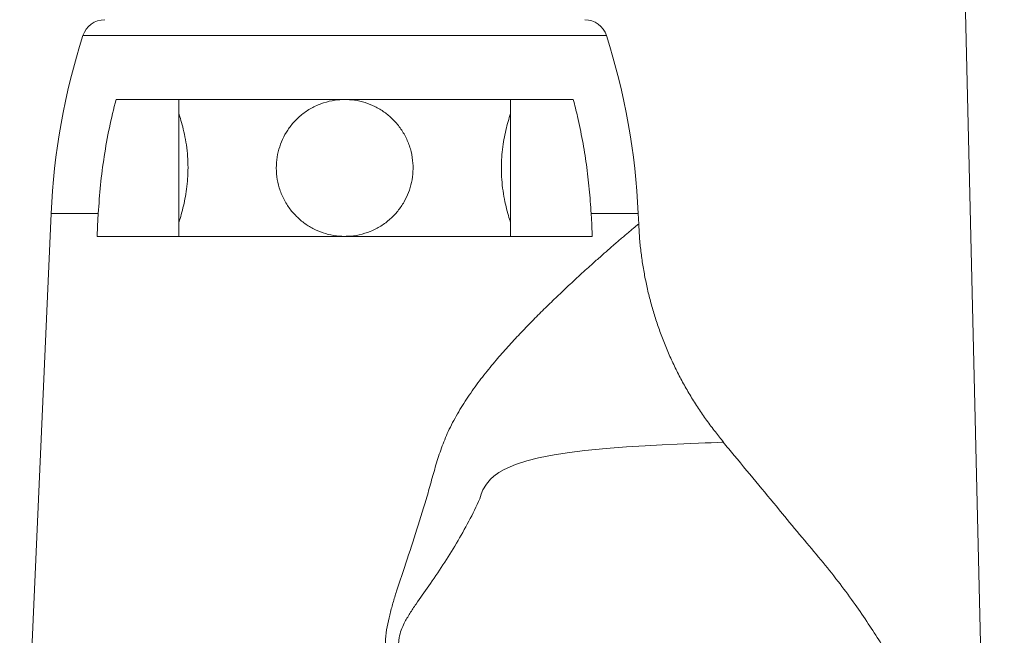
# Model space of a CAD drawing. Units: millimetres. Extents: x -94 to 388, y -227 to 456.
# Drawn here: x 345 to 388, y 166 to 193 of the extents above; entities that cross this region are included whole.
import ezdxf

# ---------------------------------------------------------------- set-up
doc = ezdxf.new("R2010")
doc.units = ezdxf.units.MM

msp = doc.modelspace()

# ---------------------------------------------------------------- linework, layer by layer
at = {"color": 7, "linetype": 'Continuous', "lineweight": 18}
for p, q in [((387.86, 121.267), (385.433, 223.219)), ((348.89, 189.207), (368.952, 189.207)), ((351.64, 189.207), (351.64, 183.207)), ((366.202, 183.207), (366.202, 189.207)), ((346.042, 184.206), (344.662, 153.254)), ((371.821, 183.747), (371.8, 184.206)), ((371.812, 183.747), (371.813, 183.747)), ((348.058, 183.207), (369.785, 183.207))]:
    msp.add_line(p, q, dxfattribs=at)
at = {"color": 8, "linetype": 'Continuous', "lineweight": 18}
for p, q in [((370.403, 192.012), (347.439, 192.012)), ((348.111, 184.206), (346.042, 184.206)), ((371.8, 184.206), (369.732, 184.206))]:
    msp.add_line(p, q, dxfattribs=at)
at = {"color": 7, "linetype": 'Continuous', "lineweight": 18, "flags": 128}
for points in [[(348.111, 184.206), (348.082, 183.658), (348.058, 183.207)], [(369.785, 183.207), (369.757, 183.739), (369.732, 184.206)]]:
    msp.add_lwpolyline(points, dxfattribs=at)
at = {"color": 8, "linetype": 'Continuous', "lineweight": 18, "flags": 128}
msp.add_lwpolyline([(375.54, 174.181), (375.531, 174.18), (375.464, 174.177), (375.28, 174.17), (374.994, 174.159), (374.738, 174.15), (374.437, 174.137), (374.094, 174.123), (373.513, 174.098), (372.852, 174.067), (372.099, 174.026), (371.282, 173.975), (370.39, 173.908), (369.45, 173.817), (368.787, 173.736), (368.11, 173.633), (367.423, 173.497), (366.918, 173.369), (366.415, 173.205), (365.925, 172.989), (365.687, 172.85), (365.462, 172.685), (365.32, 172.556), (365.137, 172.342), (364.988, 172.092), (364.911, 171.903), (364.856, 171.702), (364.856, 171.702), (364.856, 171.702)], dxfattribs=at)
at = {"color": 7, "linetype": 'Continuous', "lineweight": 18}
for centre, radius, start, end in [((348.392, 191.707), 1, 90, 162.2579), ((369.451, 191.707), 1, 17.7421, 90), ((376.012, 182.87), 30, 162.2579, 177.4477), ((341.83, 182.87), 30, 2.5523, 17.7421)]:
    msp.add_arc(centre, radius, start, end, dxfattribs=at)
for points, knots in [([(348.111, 184.206), (348.139, 184.626), (348.196, 185.464), (348.362, 186.719), (348.584, 187.97), (348.788, 188.795), (348.89, 189.207)], [0, 0, 0, 0, 0.248698, 0.497395, 0.748699, 1, 1, 1, 1]), ([(358.921, 183.207), (358.76, 183.215), (358.436, 183.231), (357.966, 183.351), (357.524, 183.538), (357.115, 183.796), (356.748, 184.12), (356.43, 184.509), (356.179, 184.956), (356.005, 185.443), (355.919, 185.947), (355.917, 186.44), (355.994, 186.914), (356.138, 187.36), (356.351, 187.778), (356.633, 188.168), (356.983, 188.515), (357.399, 188.81), (357.866, 189.032), (358.291, 189.149), (358.646, 189.2), (358.829, 189.205), (358.921, 189.207)], [0, 0, 0, 0, 0.0508857, 0.1017811, 0.1525599, 0.2033535, 0.256324, 0.309295, 0.3646345, 0.4199492, 0.4727444, 0.5255311, 0.5746342, 0.6237524, 0.673874, 0.7240081, 0.7780303, 0.8320445, 0.8871301, 0.9421945, 0.9710976, 1, 1, 1, 1]), ([(358.921, 189.207), (359.067, 189.201), (359.369, 189.189), (359.817, 189.082), (360.257, 188.908), (360.664, 188.664), (361.039, 188.352), (361.363, 187.974), (361.628, 187.535), (361.815, 187.052), (361.916, 186.552), (361.93, 186.052), (361.867, 185.577), (361.732, 185.126), (361.531, 184.702), (361.261, 184.31), (360.92, 183.952), (360.515, 183.649), (360.055, 183.414), (359.562, 183.263), (359.178, 183.211), (358.964, 183.208), (358.921, 183.207)], [0, 0, 0, 0, 0.045856, 0.095316, 0.144789, 0.195777, 0.246776, 0.301157, 0.355527, 0.410423, 0.465295, 0.516206, 0.567121, 0.616017, 0.66493, 0.716647, 0.76837, 0.823473, 0.878557, 0.932557, 0.986542, 1, 1, 1, 1]), ([(368.952, 189.207), (369.015, 188.96), (369.165, 188.366), (369.36, 187.415), (369.532, 186.354), (369.661, 185.284), (369.708, 184.565), (369.732, 184.206)], [0, 0, 0, 0, 0.151237, 0.362629, 0.574022, 0.787011, 1, 1, 1, 1]), ([(351.64, 188.607), (351.673, 188.506), (351.74, 188.298), (351.844, 187.908), (351.939, 187.462), (352.01, 186.978), (352.048, 186.471), (352.049, 185.979), (352.016, 185.503), (351.956, 185.059), (351.874, 184.638), (351.778, 184.253), (351.695, 183.971), (351.652, 183.845), (351.64, 183.811)], [0, 0, 0, 0, 0.086748, 0.177368, 0.269344, 0.364227, 0.451908, 0.542526, 0.624311, 0.708389, 0.791988, 0.877684, 0.967652, 1, 1, 1, 1]), ([(366.202, 183.808), (366.169, 183.909), (366.103, 184.117), (365.999, 184.506), (365.903, 184.953), (365.832, 185.437), (365.794, 185.944), (365.793, 186.435), (365.826, 186.912), (365.886, 187.356), (365.968, 187.777), (366.065, 188.162), (366.148, 188.443), (366.191, 188.57), (366.202, 188.604)], [0, 0, 0, 0, 0.086748, 0.177368, 0.269344, 0.364227, 0.451908, 0.542525, 0.624311, 0.708389, 0.791988, 0.877684, 0.967652, 1, 1, 1, 1]), ([(375.544, 174.184), (375.423, 174.331), (375.165, 174.643), (374.798, 175.137), (374.437, 175.661), (374.099, 176.197), (373.783, 176.745), (373.49, 177.302), (373.221, 177.869), (372.974, 178.444), (372.751, 179.027), (372.551, 179.616), (372.374, 180.21), (372.221, 180.809), (372.092, 181.412), (371.987, 182.017), (371.905, 182.625), (371.848, 183.201), (371.829, 183.576), (371.82, 183.747)], [0, 0, 0, 0, 0.0548603, 0.1159539, 0.1768288, 0.237493, 0.2979537, 0.3582167, 0.4182871, 0.4781691, 0.5378666, 0.5973823, 0.6567183, 0.7158766, 0.7748582, 0.8336641, 0.8922937, 0.9507471, 1, 1, 1, 1]), ([(375.52, 174.18), (375.531, 174.18), (375.549, 174.181), (375.543, 174.181), (375.54, 174.181)], [0, 0, 0, 0, 0.579678, 1, 1, 1, 1]), ([(386.921, 131.707), (386.921, 132.33), (386.921, 133.647), (386.921, 135.632), (386.921, 137.632), (386.921, 139.547), (386.92, 141.376), (386.92, 143.121), (386.92, 144.779), (386.919, 146.304), (386.92, 147.699), (386.918, 148.97), (386.923, 150.171), (386.883, 151.302), (386.807, 152.358), (386.703, 153.342), (386.572, 154.288), (386.418, 155.192), (386.246, 156.045), (386.07, 156.808), (385.898, 157.48), (385.734, 158.064), (385.585, 158.561), (385.459, 158.96), (385.357, 159.268), (385.28, 159.494), (385.223, 159.657), (385.189, 159.754), (385.174, 159.796), (385.17, 159.807), (385.169, 159.81), (385.166, 159.819), (385.16, 159.836), (385.151, 159.858), (385.136, 159.901), (385.106, 159.983), (385.057, 160.117), (384.988, 160.302), (384.901, 160.531), (384.794, 160.803), (384.665, 161.118), (384.512, 161.476), (384.332, 161.875), (384.121, 162.317), (383.867, 162.832), (383.564, 163.416), (383.208, 164.07), (382.801, 164.78), (382.339, 165.54), (381.817, 166.346), (381.225, 167.202), (380.556, 168.104), (379.796, 169.041), (378.97, 170.028), (378.066, 171.121), (377.074, 172.317), (376.211, 173.359), (375.688, 173.988), (375.525, 174.184)], [0, 0, 0, 0, 0.04062, 0.085986, 0.129495, 0.171147, 0.210942, 0.248881, 0.284963, 0.319188, 0.348339, 0.375994, 0.402143, 0.42673, 0.449762, 0.471259, 0.491236, 0.512107, 0.531046, 0.548062, 0.563164, 0.576357, 0.587647, 0.597038, 0.603701, 0.60892, 0.612706, 0.61509, 0.615795, 0.61605, 0.616266, 0.616683, 0.617143, 0.617694, 0.618364, 0.620115, 0.623383, 0.627765, 0.633283, 0.639947, 0.647765, 0.656741, 0.66688, 0.678224, 0.691104, 0.705671, 0.721992, 0.740118, 0.759255, 0.780123, 0.802753, 0.827176, 0.853426, 0.881485, 0.911325, 0.946217, 0.983291, 1, 1, 1, 1]), ([(364.856, 171.702), (364.856, 171.702), (364.703, 171.368), (364.372, 170.709), (363.833, 169.741), (363.24, 168.798), (362.638, 167.915), (362.139, 167.214), (361.776, 166.675), (361.554, 166.297), (361.394, 165.941), (361.316, 165.666), (361.283, 165.404), (361.285, 165.16), (361.321, 164.978), (361.339, 164.886)], [0, 0, 0, 0, 0.000008, 0.142392, 0.284776, 0.428389, 0.572025, 0.696418, 0.758811, 0.821132, 0.863984, 0.907663, 0.929707, 0.964432, 1, 1, 1, 1])]:
    msp.add_open_spline(points, degree=3, knots=knots, dxfattribs=at)
at = {"color": 8, "linetype": 'Continuous', "lineweight": 18}
msp.add_open_spline([(360.697, 164.89), (360.698, 165.11), (360.699, 165.508), (360.778, 166.081), (360.892, 166.607), (361.036, 167.13), (361.251, 167.824), (361.59, 168.838), (362.035, 170.175), (362.428, 171.422), (362.709, 172.43), (362.92, 173.187), (363.159, 173.933), (363.466, 174.685), (363.86, 175.428), (364.323, 176.168), (364.829, 176.873), (365.355, 177.534), (365.884, 178.151), (366.41, 178.728), (366.939, 179.284), (367.468, 179.819), (367.99, 180.331), (368.544, 180.859), (369.116, 181.393), (369.632, 181.862), (370.055, 182.24), (370.395, 182.54), (370.743, 182.843), (371.079, 183.133), (371.351, 183.364), (371.542, 183.523), (371.672, 183.631), (371.762, 183.705), (371.815, 183.749), (371.813, 183.747), (371.812, 183.747)], degree=3, knots=[0, 0, 0, 0, 0.022512, 0.040719, 0.059053, 0.077677, 0.096304, 0.133635, 0.187427, 0.241214, 0.268185, 0.295192, 0.322122, 0.348989, 0.379449, 0.409917, 0.441138, 0.472365, 0.501853, 0.531364, 0.560854, 0.591165, 0.6215, 0.651807, 0.690392, 0.728972, 0.755488, 0.782028, 0.80854, 0.844525, 0.880506, 0.905456, 0.930435, 0.955382, 0.980259, 1, 1, 1, 1], dxfattribs=at)

doc.saveas('drawing.dxf')
